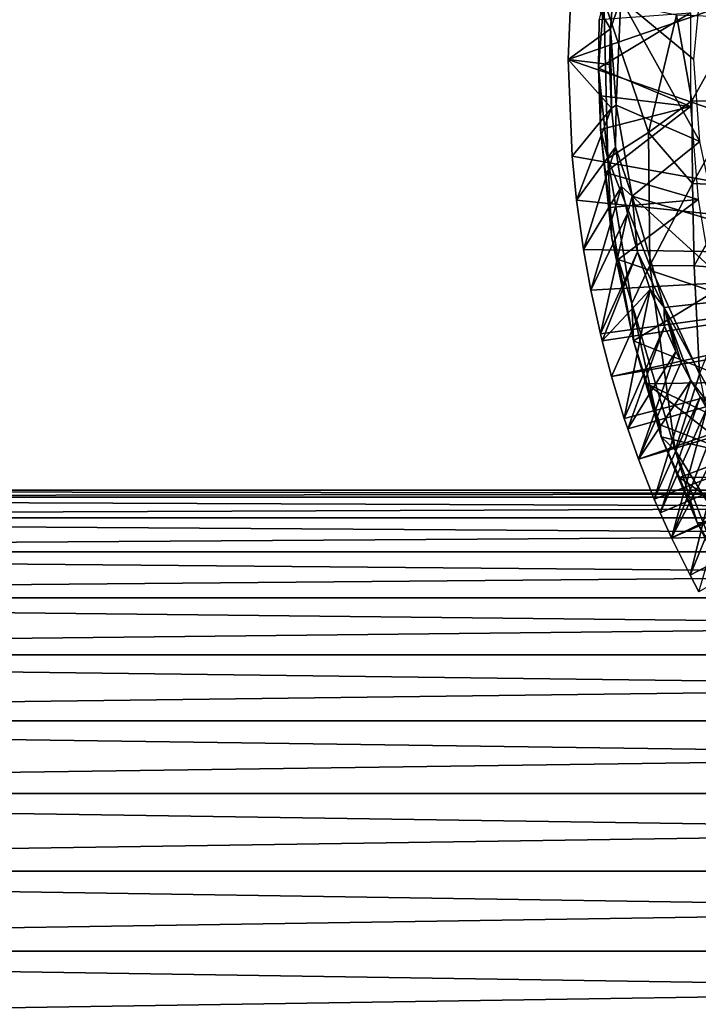
# Model space of a CAD drawing. Extents: x 0 to 612, y 0 to 1412.
# Drawn here: x 75 to 91, y 1295 to 1319 of the extents above; entities that cross this region are included whole.
import ezdxf

# ---------------------------------------------------------------- set-up
doc = ezdxf.new("R2010")
doc.units = 0
doc.header["$MEASUREMENT"] = 0

msp = doc.modelspace()

# ---------------------------------------------------------------- linework, layer by layer
for points in [[(101.846001, 1312.944946, 0.052415), (88.095963, 1317.694946, 0.052415), (101.846001, 1322.444946, 0.052415)], [(101.846001, 1322.444946, 0.052415), (88.095963, 1317.694946, 0.052415), (88.188469, 1320.000977, 0.052415)], [(91.36808, 1320.612427, 50.05241), (89.352631, 1319.149292, 50.051704), (91.095978, 1317.694946, 50.05241)], [(88.095963, 1317.694946, 0.052415), (89.104485, 1318.428833, 49.65416), (88.188469, 1320.000977, 0.052415)], [(88.188469, 1320.000977, 0.052415), (89.104485, 1318.428833, 49.65416), (89.171455, 1319.359985, 49.562946)], [(89.352631, 1319.149292, 50.051704), (89.171455, 1319.359985, 49.562946), (89.104485, 1318.428833, 49.65416)], [(89.043404, 1315.33252, 81.836281), (88.946785, 1319.11792, 81.782326), (88.814148, 1317.49292, 80.966835)], [(88.814148, 1317.49292, 80.966835), (88.946785, 1319.11792, 81.782326), (88.833687, 1318.648804, 80.946266)], [(90.678917, 1318.752686, 83.640289), (88.946785, 1319.11792, 81.782326), (90.007942, 1315.952759, 82.941399)], [(88.946785, 1319.11792, 81.782326), (89.043404, 1315.33252, 81.836281), (90.007942, 1315.952759, 82.941399)], [(89.352631, 1319.149292, 50.051704), (89.104485, 1318.428833, 49.65416), (89.238411, 1316.605957, 49.930466)], [(89.238411, 1316.605957, 49.930466), (91.232178, 1315.74585, 50.052498), (89.352631, 1319.149292, 50.051704)], [(89.352631, 1319.149292, 50.051704), (91.232178, 1315.74585, 50.052498), (91.095978, 1317.694946, 50.05241)], [(91.009407, 1316.578979, 70.75248), (88.814148, 1317.49292, 80.966835), (91.009407, 1318.810059, 70.75248)], [(91.009407, 1318.810059, 70.75248), (88.814148, 1317.49292, 80.966835), (88.833687, 1318.648804, 80.946266)], [(90.678917, 1318.752686, 83.640289), (90.007942, 1315.952759, 82.941399), (91.044189, 1316.708984, 83.977211)], [(90.678917, 1318.752686, 83.640289), (91.044189, 1316.708984, 83.977211), (92.157303, 1318.697021, 84.93338)], [(92.157303, 1318.697021, 84.93338), (91.044189, 1316.708984, 83.977211), (92.157303, 1316.692017, 84.93338)], [(88.095963, 1317.694946, 0.052415), (89.077698, 1317.577026, 49.257168), (89.104485, 1318.428833, 49.65416)], [(89.104485, 1318.428833, 49.65416), (89.077698, 1317.577026, 49.257168), (89.12706, 1316.53894, 49.562672)], [(89.104485, 1318.428833, 49.65416), (89.12706, 1316.53894, 49.562672), (89.238411, 1316.605957, 49.930466)], [(101.846001, 1312.944946, 0.052415), (88.187897, 1315.39502, 0.052415), (88.095963, 1317.694946, 0.052415)], [(89.12706, 1316.53894, 49.562672), (89.077698, 1317.577026, 49.257168), (88.095963, 1317.694946, 0.052415)], [(88.095963, 1317.694946, 0.052415), (88.187897, 1315.39502, 0.052415), (89.12706, 1316.53894, 49.562672)], [(88.814148, 1317.49292, 80.966835), (88.87014, 1316.830566, 80.776917), (88.866905, 1316.025146, 80.974426)], [(88.814148, 1317.49292, 80.966835), (88.866905, 1316.025146, 80.974426), (89.043404, 1315.33252, 81.836281)], [(91.009407, 1316.578979, 70.75248), (88.87014, 1316.830566, 80.776917), (88.814148, 1317.49292, 80.966835)], [(88.866905, 1316.025146, 80.974426), (88.87014, 1316.830566, 80.776917), (91.009407, 1316.578979, 70.75248)], [(89.238411, 1316.605957, 49.930466), (89.12706, 1316.53894, 49.562672), (89.222572, 1315.604492, 49.643242)], [(89.238411, 1316.605957, 49.930466), (89.222572, 1315.604492, 49.643242), (89.622284, 1314.440186, 50.051807)], [(89.622284, 1314.440186, 50.051807), (91.232178, 1315.74585, 50.052498), (89.238411, 1316.605957, 49.930466)], [(91.044189, 1316.708984, 83.977211), (90.007942, 1315.952759, 82.941399), (91.063469, 1314.73999, 83.88662)], [(91.044189, 1316.708984, 83.977211), (91.063469, 1314.73999, 83.88662), (92.157303, 1316.692017, 84.93338)], [(92.157303, 1316.692017, 84.93338), (91.063469, 1314.73999, 83.88662), (92.17688, 1314.689941, 84.84127)], [(89.12706, 1316.53894, 49.562672), (88.187897, 1315.39502, 0.052415), (88.292, 1314.345947, 0.052415)], [(89.12706, 1316.53894, 49.562672), (88.292, 1314.345947, 0.052415), (89.222572, 1315.604492, 49.643242)], [(88.866905, 1316.025146, 80.974426), (91.009407, 1316.578979, 70.75248), (88.987534, 1315.005005, 80.818321)], [(88.987534, 1315.005005, 80.818321), (91.009407, 1316.578979, 70.75248), (91.195793, 1314.355957, 70.792091)], [(89.131462, 1313.43396, 81.374451), (89.043404, 1315.33252, 81.836281), (88.866905, 1316.025146, 80.974426)], [(89.131462, 1313.43396, 81.374451), (88.866905, 1316.025146, 80.974426), (88.987534, 1315.005005, 80.818321)], [(90.007942, 1315.952759, 82.941399), (89.043404, 1315.33252, 81.836281), (90.041283, 1312.781616, 82.658524)], [(90.007942, 1315.952759, 82.941399), (90.041283, 1312.781616, 82.658524), (91.063469, 1314.73999, 83.88662)], [(91.232178, 1315.74585, 50.052498), (89.622284, 1314.440186, 50.051807), (91.638298, 1313.83606, 50.05241)], [(89.222572, 1315.604492, 49.643242), (88.292, 1314.345947, 0.052415), (88.45755, 1313.162964, 0.052415)], [(89.222572, 1315.604492, 49.643242), (88.45755, 1313.162964, 0.052415), (89.369858, 1314.671997, 49.564171)], [(89.222572, 1315.604492, 49.643242), (89.369858, 1314.671997, 49.564171), (89.622284, 1314.440186, 50.051807)], [(88.292, 1314.345947, 0.052415), (88.187897, 1315.39502, 0.052415), (101.846001, 1312.944946, 0.052415)], [(89.043404, 1315.33252, 81.836281), (89.612251, 1311.87915, 82.042915), (90.041283, 1312.781616, 82.658524)], [(89.612251, 1311.87915, 82.042915), (89.043404, 1315.33252, 81.836281), (89.131462, 1313.43396, 81.374451)], [(88.987534, 1315.005005, 80.818321), (89.083923, 1314.166992, 80.8517), (89.131462, 1313.43396, 81.374451)], [(88.987534, 1315.005005, 80.818321), (91.195793, 1314.355957, 70.792091), (89.083923, 1314.166992, 80.8517)], [(91.063469, 1314.73999, 83.88662), (90.041283, 1312.781616, 82.658524), (91.101913, 1312.777954, 83.705643)], [(91.063469, 1314.73999, 83.88662), (91.101913, 1312.777954, 83.705643), (92.17688, 1314.689941, 84.84127)], [(89.369858, 1314.671997, 49.564171), (88.45755, 1313.162964, 0.052415), (88.631569, 1312.198975, 0.052415)], [(89.369858, 1314.671997, 49.564171), (88.631569, 1312.198975, 0.052415), (89.506149, 1314.027954, 49.564999)], [(89.622284, 1314.440186, 50.051807), (89.369858, 1314.671997, 49.564171), (89.506149, 1314.027954, 49.564999)], [(92.17688, 1314.689941, 84.84127), (91.101913, 1312.777954, 83.705643), (92.216011, 1312.694946, 84.657249)], [(101.846001, 1312.944946, 0.052415), (88.45755, 1313.162964, 0.052415), (88.292, 1314.345947, 0.052415)], [(91.195793, 1314.355957, 70.792091), (89.282516, 1312.928101, 80.871704), (89.083923, 1314.166992, 80.8517)], [(91.567162, 1312.157959, 70.871033), (89.282516, 1312.928101, 80.871704), (91.195793, 1314.355957, 70.792091)], [(89.622284, 1314.440186, 50.051807), (89.506149, 1314.027954, 49.564999), (89.750137, 1313.107056, 49.566479)], [(91.638298, 1313.83606, 50.05241), (89.622284, 1314.440186, 50.051807), (92.306351, 1312, 50.05241)], [(92.306351, 1312, 50.05241), (89.622284, 1314.440186, 50.051807), (90.381989, 1311.785522, 50.046932)], [(89.622284, 1314.440186, 50.051807), (89.750137, 1313.107056, 49.566479), (90.381989, 1311.785522, 50.046932)], [(89.506149, 1314.027954, 49.564999), (88.631569, 1312.198975, 0.052415), (88.860809, 1311.155029, 0.052415)], [(89.506149, 1314.027954, 49.564999), (88.860809, 1311.155029, 0.052415), (89.750137, 1313.107056, 49.566479)], [(89.131462, 1313.43396, 81.374451), (89.083923, 1314.166992, 80.8517), (89.282516, 1312.928101, 80.871704)], [(89.612251, 1311.87915, 82.042915), (89.131462, 1313.43396, 81.374451), (89.652832, 1310.987061, 81.234657)], [(89.131462, 1313.43396, 81.374451), (89.282516, 1312.928101, 80.871704), (89.652832, 1310.987061, 81.234657)], [(101.846001, 1312.944946, 0.052415), (88.631569, 1312.198975, 0.052415), (88.45755, 1313.162964, 0.052415)], [(89.750137, 1313.107056, 49.566479), (88.860809, 1311.155029, 0.052415), (88.901581, 1310.988037, 0.052415)], [(89.750137, 1313.107056, 49.566479), (88.901581, 1310.988037, 0.052415), (90.04641, 1312.208984, 49.56823)], [(90.381989, 1311.785522, 50.046932), (89.750137, 1313.107056, 49.566479), (90.04641, 1312.208984, 49.56823)], [(88.860809, 1311.155029, 0.052415), (88.631569, 1312.198975, 0.052415), (101.846001, 1312.944946, 0.052415)], [(101.846001, 1312.944946, 0.052415), (88.901581, 1310.988037, 0.052415), (88.860809, 1311.155029, 0.052415)], [(101.846001, 1312.944946, 0.052415), (89.128227, 1310.133057, 0.052415), (88.901581, 1310.988037, 0.052415)], [(101.895401, 1312.380005, 0.052415), (89.128227, 1310.133057, 0.052415), (101.846001, 1312.944946, 0.052415)], [(89.652832, 1310.987061, 81.234657), (89.282516, 1312.928101, 80.871704), (91.567162, 1312.157959, 70.871033)], [(90.646187, 1308.378784, 82.389076), (90.041283, 1312.781616, 82.658524), (89.612251, 1311.87915, 82.042915)], [(90.646187, 1308.378784, 82.389076), (91.226936, 1310.191162, 83.375755), (90.041283, 1312.781616, 82.658524)], [(91.101913, 1312.777954, 83.705643), (90.041283, 1312.781616, 82.658524), (91.226936, 1310.191162, 83.375755)], [(91.101913, 1312.777954, 83.705643), (91.226936, 1310.191162, 83.375755), (92.216011, 1312.694946, 84.657249)], [(101.895401, 1312.380005, 0.052415), (89.432808, 1309.13501, 0.052415), (89.128227, 1310.133057, 0.052415)], [(89.514427, 1308.889038, 0.052415), (89.432808, 1309.13501, 0.052415), (101.895401, 1312.380005, 0.052415)], [(89.514427, 1308.889038, 0.052415), (101.895401, 1312.380005, 0.052415), (89.773422, 1308.160034, 0.052415)], [(89.773422, 1308.160034, 0.052415), (101.895401, 1312.380005, 0.052415), (102.042, 1311.833008, 0.052415)], [(89.128227, 1310.133057, 0.052415), (90.04641, 1312.208984, 49.56823), (88.901581, 1310.988037, 0.052415)], [(89.432808, 1309.13501, 0.052415), (90.04641, 1312.208984, 49.56823), (89.128227, 1310.133057, 0.052415)], [(89.432808, 1309.13501, 0.052415), (90.393898, 1311.333008, 49.570251), (90.04641, 1312.208984, 49.56823)], [(89.652832, 1310.987061, 81.234657), (91.567162, 1312.157959, 70.871033), (92.120827, 1310, 70.988724)], [(90.381989, 1311.785522, 50.046932), (90.04641, 1312.208984, 49.56823), (90.393898, 1311.333008, 49.570251)], [(92.306351, 1312, 50.05241), (90.381989, 1311.785522, 50.046932), (92.071815, 1308.683228, 50.051838)], [(90.646187, 1308.378784, 82.389076), (89.612251, 1311.87915, 82.042915), (90.310768, 1308.698608, 81.611549)], [(90.310768, 1308.698608, 81.611549), (89.612251, 1311.87915, 82.042915), (89.652832, 1310.987061, 81.234657)], [(89.773422, 1308.160034, 0.052415), (102.042, 1311.833008, 0.052415), (90.14904, 1307.212036, 0.052415)], [(102.042, 1311.833008, 0.052415), (90.288277, 1306.886963, 0.052415), (90.14904, 1307.212036, 0.052415)], [(102.042, 1311.833008, 0.052415), (90.558594, 1306.290039, 0.052415), (90.288277, 1306.886963, 0.052415)], [(90.381989, 1311.785522, 50.046932), (91.019867, 1310.042969, 49.57375), (92.071815, 1308.683228, 50.051838)], [(90.381989, 1311.785522, 50.046932), (90.393898, 1311.333008, 49.570251), (90.666092, 1310.734985, 49.571789)], [(90.381989, 1311.785522, 50.046932), (90.666092, 1310.734985, 49.571789), (90.791939, 1310.47998, 49.572491)], [(90.381989, 1311.785522, 50.046932), (90.791939, 1310.47998, 49.572491), (91.019867, 1310.042969, 49.57375)], [(102.281403, 1311.319946, 0.052415), (90.558594, 1306.290039, 0.052415), (102.042, 1311.833008, 0.052415)], [(89.514427, 1308.889038, 0.052415), (90.393898, 1311.333008, 49.570251), (89.432808, 1309.13501, 0.052415)], [(89.514427, 1308.889038, 0.052415), (90.666092, 1310.734985, 49.571789), (90.393898, 1311.333008, 49.570251)], [(102.281403, 1311.319946, 0.052415), (91.000969, 1305.397949, 0.052415), (90.558594, 1306.290039, 0.052415)], [(91.212662, 1305.001953, 0.052415), (91.000969, 1305.397949, 0.052415), (102.281403, 1311.319946, 0.052415)], [(89.976578, 1309.958984, 81.136703), (90.310768, 1308.698608, 81.611549), (89.652832, 1310.987061, 81.234657)], [(89.652832, 1310.987061, 81.234657), (92.120827, 1310, 70.988724), (89.976578, 1309.958984, 81.136703)], [(89.773422, 1308.160034, 0.052415), (90.666092, 1310.734985, 49.571789), (89.514427, 1308.889038, 0.052415)], [(89.773422, 1308.160034, 0.052415), (90.791939, 1310.47998, 49.572491), (90.666092, 1310.734985, 49.571789)], [(89.773422, 1308.160034, 0.052415), (91.019867, 1310.042969, 49.57375), (90.791939, 1310.47998, 49.572491)], [(90.14904, 1307.212036, 0.052415), (91.019867, 1310.042969, 49.57375), (89.773422, 1308.160034, 0.052415)], [(90.14904, 1307.212036, 0.052415), (91.240143, 1309.650024, 49.57494), (91.019867, 1310.042969, 49.57375)], [(90.646187, 1308.378784, 82.389076), (92.055885, 1306.121216, 83.049339), (91.226936, 1310.191162, 83.375755)], [(92.071815, 1308.683228, 50.051838), (91.019867, 1310.042969, 49.57375), (91.240143, 1309.650024, 49.57494)], [(89.976578, 1309.958984, 81.136703), (92.120827, 1310, 70.988724), (92.244217, 1308.862549, 72.238266)], [(90.289886, 1308.97998, 81.227043), (90.310768, 1308.698608, 81.611549), (89.976578, 1309.958984, 81.136703)], [(89.976578, 1309.958984, 81.136703), (92.244217, 1308.862549, 72.238266), (92.156174, 1308.26001, 73.731468)], [(89.976578, 1309.958984, 81.136703), (92.156174, 1308.26001, 73.731468), (90.289886, 1308.97998, 81.227043)], [(90.288277, 1306.886963, 0.052415), (91.240143, 1309.650024, 49.57494), (90.14904, 1307.212036, 0.052415)], [(90.288277, 1306.886963, 0.052415), (91.405571, 1309.370972, 49.575821), (91.240143, 1309.650024, 49.57494)], [(90.558594, 1306.290039, 0.052415), (91.405571, 1309.370972, 49.575821), (90.288277, 1306.886963, 0.052415)], [(91.624619, 1309.02002, 49.576981), (91.405571, 1309.370972, 49.575821), (90.558594, 1306.290039, 0.052415)], [(92.156174, 1308.26001, 73.731468), (90.310768, 1308.698608, 81.611549), (90.289886, 1308.97998, 81.227043)], [(91.624619, 1309.02002, 49.576981), (90.558594, 1306.290039, 0.052415), (91.822212, 1308.719971, 49.577999)], [(91.1735, 1306.648804, 81.661919), (90.646187, 1308.378784, 82.389076), (90.310768, 1308.698608, 81.611549)], [(90.310768, 1308.698608, 81.611549), (90.75412, 1307.729492, 81.352272), (91.1735, 1306.648804, 81.661919)], [(92.156174, 1308.26001, 73.731468), (90.75412, 1307.729492, 81.352272), (90.310768, 1308.698608, 81.611549)], [(91.822212, 1308.719971, 49.577999), (90.558594, 1306.290039, 0.052415), (91.000969, 1305.397949, 0.052415)], [(91.822212, 1308.719971, 49.577999), (91.000969, 1305.397949, 0.052415), (92.165138, 1308.230957, 49.579739)], [(91.796768, 1305.398804, 82.218857), (92.055885, 1306.121216, 83.049339), (90.646187, 1308.378784, 82.389076)], [(91.796768, 1305.398804, 82.218857), (90.646187, 1308.378784, 82.389076), (91.1735, 1306.648804, 81.661919)], [(92.170372, 1307.740479, 74.658394), (90.75412, 1307.729492, 81.352272), (92.156174, 1308.26001, 73.731468)], [(92.165138, 1308.230957, 49.579739), (91.000969, 1305.397949, 0.052415), (91.212662, 1305.001953, 0.052415)], [(92.359528, 1306.612549, 76.174644), (90.75412, 1307.729492, 81.352272), (92.170372, 1307.740479, 74.658394)], [(92.359528, 1306.612549, 76.174644), (91.1735, 1306.648804, 81.661919), (90.75412, 1307.729492, 81.352272)], [(40.251492, 1307.258057, 55.674801), (164.460205, 1307.258057, 82.076187), (164.857407, 1307.425049, 80.207802)], [(40.251492, 1307.258057, 55.674801), (164.857407, 1307.425049, 80.207802), (40.648609, 1307.425049, 53.806412)], [(40.648609, 1307.425049, 53.806412), (164.857407, 1307.425049, 80.207802), (165.254501, 1307.258057, 78.339409)], [(40.648609, 1307.425049, 53.806412), (165.254501, 1307.258057, 78.339409), (41.045761, 1307.258057, 51.938019)], [(39.866421, 1306.761963, 57.48642), (164.075195, 1306.761963, 83.887802), (164.460205, 1307.258057, 82.076187)], [(39.866421, 1306.761963, 57.48642), (164.460205, 1307.258057, 82.076187), (40.251492, 1307.258057, 55.674801)], [(41.045761, 1307.258057, 51.938019), (165.254501, 1307.258057, 78.339409), (165.639603, 1306.761963, 76.527786)], [(41.045761, 1307.258057, 51.938019), (165.639603, 1306.761963, 76.527786), (41.430828, 1306.761963, 50.1264)], [(39.505089, 1305.952026, 59.186218), (163.713898, 1305.952026, 85.587608), (164.075195, 1306.761963, 83.887802)], [(39.505089, 1305.952026, 59.186218), (164.075195, 1306.761963, 83.887802), (39.866421, 1306.761963, 57.48642)], [(41.430828, 1306.761963, 50.1264), (165.639603, 1306.761963, 76.527786), (166.0009, 1305.952026, 74.827988)], [(41.430828, 1306.761963, 50.1264), (166.0009, 1305.952026, 74.827988), (41.792122, 1305.952026, 48.426601)], [(91.1735, 1306.648804, 81.661919), (91.640656, 1305.840454, 81.359589), (91.796768, 1305.398804, 82.218857)], [(92.359528, 1306.612549, 76.174644), (91.640656, 1305.840454, 81.359589), (91.1735, 1306.648804, 81.661919)], [(39.178551, 1304.852051, 60.722561), (163.387299, 1304.852051, 87.123947), (163.713898, 1305.952026, 85.587608)], [(39.178551, 1304.852051, 60.722561), (163.713898, 1305.952026, 85.587608), (39.505089, 1305.952026, 59.186218)], [(41.792122, 1305.952026, 48.426601), (166.0009, 1305.952026, 74.827988), (166.327393, 1304.852051, 73.291641)], [(41.792122, 1305.952026, 48.426601), (166.327393, 1304.852051, 73.291641), (42.118698, 1304.852051, 46.890259)], [(38.896648, 1303.495972, 62.048759), (163.105392, 1303.495972, 88.45015), (163.387299, 1304.852051, 87.123947)], [(38.896648, 1303.495972, 62.048759), (163.387299, 1304.852051, 87.123947), (39.178551, 1304.852051, 60.722561)], [(42.118698, 1304.852051, 46.890259), (166.327393, 1304.852051, 73.291641), (166.609299, 1303.495972, 71.965446)], [(42.118698, 1304.852051, 46.890259), (166.609299, 1303.495972, 71.965446), (42.4006, 1303.495972, 45.56406)], [(38.668011, 1301.925049, 63.124519), (162.876801, 1301.925049, 89.525902), (163.105392, 1303.495972, 88.45015)], [(38.668011, 1301.925049, 63.124519), (163.105392, 1303.495972, 88.45015), (38.896648, 1303.495972, 62.048759)], [(42.4006, 1303.495972, 45.56406), (166.609299, 1303.495972, 71.965446), (166.837997, 1301.925049, 70.889687)], [(42.4006, 1303.495972, 45.56406), (166.837997, 1301.925049, 70.889687), (42.629238, 1301.925049, 44.4883)], [(38.499531, 1300.187012, 63.917149), (162.708298, 1300.187012, 90.318542), (162.876801, 1301.925049, 89.525902)], [(38.499531, 1300.187012, 63.917149), (162.876801, 1301.925049, 89.525902), (38.668011, 1301.925049, 63.124519)], [(42.629238, 1301.925049, 44.4883), (166.837997, 1301.925049, 70.889687), (167.0065, 1300.187012, 70.097061)], [(42.629238, 1301.925049, 44.4883), (167.0065, 1300.187012, 70.097061), (42.79771, 1300.187012, 43.695671)], [(38.396358, 1298.334961, 64.402573), (162.605103, 1298.334961, 90.803963), (162.708298, 1300.187012, 90.318542)], [(38.396358, 1298.334961, 64.402573), (162.708298, 1300.187012, 90.318542), (38.499531, 1300.187012, 63.917149)], [(42.79771, 1300.187012, 43.695671), (167.0065, 1300.187012, 70.097061), (167.109695, 1298.334961, 69.611641)], [(42.79771, 1300.187012, 43.695671), (167.109695, 1298.334961, 69.611641), (42.900921, 1298.334961, 43.210251)], [(38.36161, 1296.425049, 64.566032), (162.605103, 1298.334961, 90.803963), (38.396358, 1298.334961, 64.402573)], [(38.36161, 1296.425049, 64.566032), (162.570404, 1296.425049, 90.967422), (162.605103, 1298.334961, 90.803963)], [(42.900921, 1298.334961, 43.210251), (167.109695, 1298.334961, 69.611641), (167.144394, 1296.425049, 69.448174)], [(42.900921, 1298.334961, 43.210251), (167.144394, 1296.425049, 69.448174), (42.935638, 1296.425049, 43.046791)], [(38.396358, 1294.515015, 64.402573), (162.570404, 1296.425049, 90.967422), (38.36161, 1296.425049, 64.566032)], [(38.396358, 1294.515015, 64.402573), (162.605103, 1294.515015, 90.803963), (162.570404, 1296.425049, 90.967422)], [(42.935638, 1296.425049, 43.046791), (167.109695, 1294.515015, 69.611641), (42.900921, 1294.515015, 43.210251)], [(42.935638, 1296.425049, 43.046791), (167.144394, 1296.425049, 69.448174), (167.109695, 1294.515015, 69.611641)]]:
    msp.add_3dface(points)

doc.saveas('drawing.dxf')
